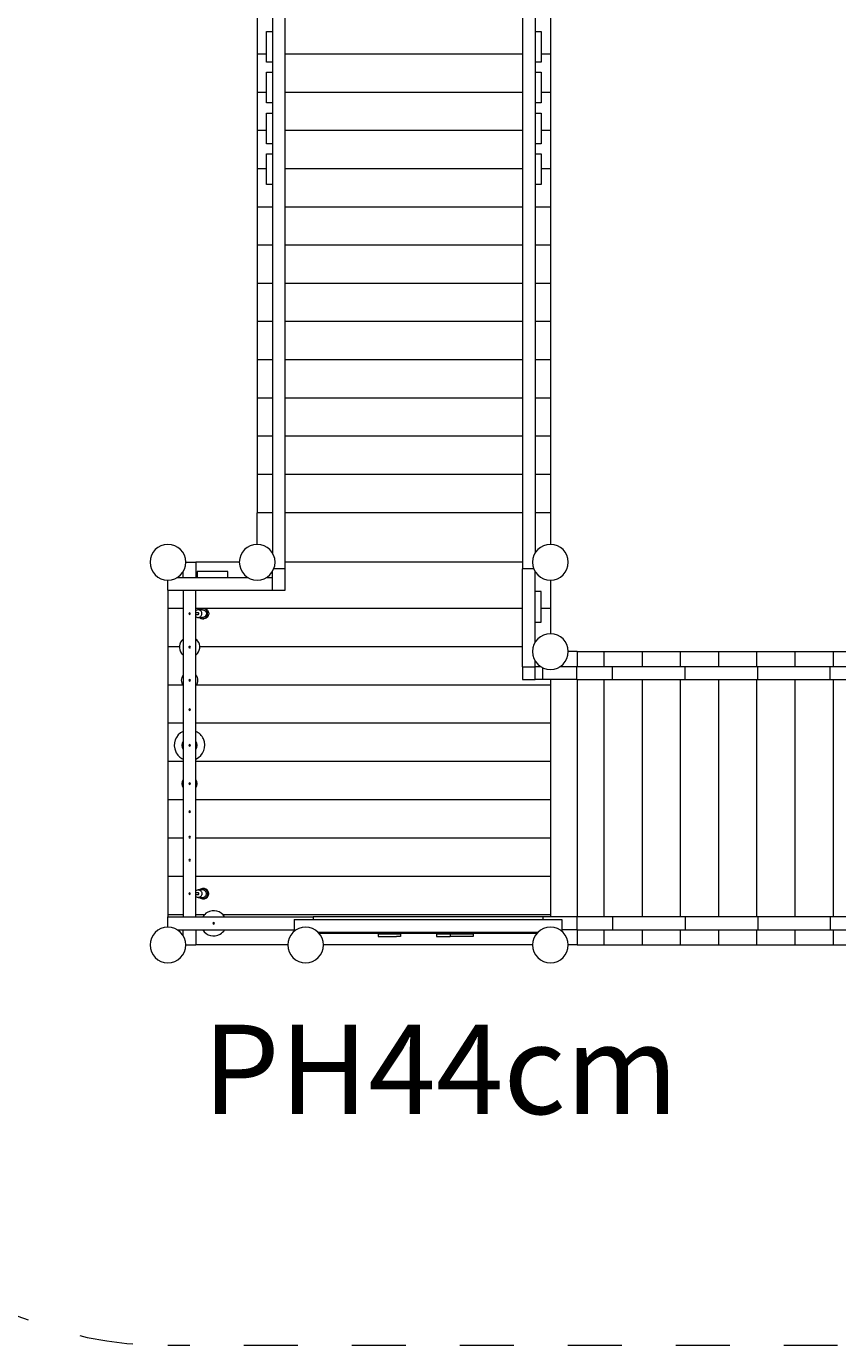
# Model space of a CAD drawing. Units: millimetres. Extents: x 280.6 to 379.4, y 155.6 to 233.9.
# Drawn here: x 316.8 to 332.7, y 160.7 to 186.5 of the extents above; entities that cross this region are included whole.
import ezdxf

# ---------------------------------------------------------------- set-up
doc = ezdxf.new("R2010")
doc.units = ezdxf.units.MM
doc.header["$MEASUREMENT"] = 0
doc.linetypes.add('AI-Linetype-29', pattern=[2.116667, 1.058333, -1.058333])
doc.linetypes.add('AI-Linetype-30', pattern=[2.116667, 1.058333, -1.058333])
doc.layers.add('Ebene 1', color=7, linetype='Continuous', lineweight=0)

# ---------------------------------------------------------------- blocks, each defined once
blk = doc.blocks.new('Block_0')
at = {"layer": 'Ebene 1', "color": 250, "linetype": 'AI-Linetype-29', "lineweight": 18}
blk.add_line((332.742, 160.69), (319.611, 160.69), dxfattribs=at)
at = {"layer": 'Ebene 1', "color": 250, "linetype": 'AI-Linetype-30', "lineweight": 18}
blk.add_open_spline([(311.761, 168.54), (311.761, 164.204), (315.275, 160.69), (319.611, 160.69)], degree=3, dxfattribs=at)
blk = doc.blocks.new('Block_1')
at = {"layer": 'Ebene 1', "color": 250, "lineweight": 9}
for p, q in [((326.561, 188.412), (326.561, 175.912)), ((326.811, 188.36), (326.811, 176.22)), ((321.661, 188.056), (321.661, 176.22)), ((321.911, 175.912), (321.911, 187.941)), ((321.361, 186.743), (321.361, 185.994)), ((327.111, 186.743), (327.111, 185.994)), ((321.541, 186.44), (321.661, 186.44)), ((321.541, 185.84), (321.541, 186.44)), ((326.811, 186.44), (326.931, 186.44)), ((326.931, 186.44), (326.931, 185.84)), ((321.361, 185.994), (321.361, 185.246)), ((321.541, 185.994), (321.361, 185.994)), ((326.561, 185.994), (321.911, 185.994)), ((327.111, 185.994), (326.931, 185.994)), ((327.111, 185.994), (327.111, 185.246)), ((321.661, 185.84), (321.541, 185.84)), ((321.541, 185.64), (321.661, 185.64)), ((321.541, 185.04), (321.541, 185.64)), ((326.931, 185.84), (326.811, 185.84)), ((326.811, 185.64), (326.931, 185.64)), ((326.931, 185.64), (326.931, 185.04)), ((321.541, 185.246), (321.361, 185.246)), ((321.361, 185.246), (321.361, 184.497)), ((326.561, 185.246), (321.911, 185.246)), ((327.111, 185.246), (326.931, 185.246)), ((327.111, 185.246), (327.111, 184.497)), ((321.661, 185.04), (321.541, 185.04)), ((321.541, 184.84), (321.661, 184.84)), ((321.541, 184.24), (321.541, 184.84)), ((326.931, 185.04), (326.811, 185.04)), ((326.811, 184.84), (326.931, 184.84)), ((326.931, 184.84), (326.931, 184.24)), ((321.541, 184.497), (321.361, 184.497)), ((321.361, 184.497), (321.361, 183.748)), ((326.561, 184.497), (321.911, 184.497)), ((327.111, 184.497), (326.931, 184.497)), ((327.111, 184.497), (327.111, 183.748)), ((321.661, 184.24), (321.541, 184.24)), ((326.931, 184.24), (326.811, 184.24)), ((321.541, 184.04), (321.661, 184.04)), ((321.541, 183.44), (321.541, 184.04)), ((326.811, 184.04), (326.931, 184.04)), ((326.931, 184.04), (326.931, 183.44)), ((321.361, 183.748), (321.361, 183)), ((321.541, 183.748), (321.361, 183.748)), ((326.561, 183.748), (321.911, 183.748)), ((327.111, 183.748), (326.931, 183.748)), ((327.111, 183.748), (327.111, 183)), ((321.661, 183.44), (321.541, 183.44)), ((326.931, 183.44), (326.811, 183.44)), ((321.361, 183), (321.361, 182.251)), ((321.661, 183), (321.361, 183)), ((326.561, 183), (321.911, 183)), ((327.111, 183), (326.811, 183)), ((327.111, 183), (327.111, 182.251)), ((321.361, 182.251), (321.361, 181.502)), ((321.661, 182.251), (321.361, 182.251)), ((326.561, 182.251), (321.911, 182.251)), ((327.111, 182.251), (326.811, 182.251)), ((327.111, 182.251), (327.111, 181.502)), ((321.361, 181.502), (321.361, 180.754)), ((321.661, 181.502), (321.361, 181.502)), ((326.561, 181.502), (321.911, 181.502)), ((327.111, 181.502), (326.811, 181.502)), ((327.111, 181.502), (327.111, 180.754)), ((321.361, 180.754), (321.361, 180.005)), ((321.661, 180.754), (321.361, 180.754)), ((326.561, 180.754), (321.911, 180.754)), ((327.111, 180.754), (326.811, 180.754)), ((327.111, 180.754), (327.111, 180.005)), ((321.361, 180.005), (321.361, 179.256)), ((321.661, 180.005), (321.361, 180.005)), ((326.561, 180.005), (321.911, 180.005)), ((327.111, 180.005), (326.811, 180.005)), ((327.111, 180.005), (327.111, 179.256)), ((321.661, 179.256), (321.361, 179.256)), ((321.361, 179.256), (321.361, 178.508)), ((326.561, 179.256), (321.911, 179.256)), ((327.111, 179.256), (326.811, 179.256)), ((327.111, 179.256), (327.111, 178.508)), ((321.661, 178.508), (321.361, 178.508)), ((321.361, 178.508), (321.361, 177.759)), ((326.561, 178.508), (321.911, 178.508)), ((327.111, 178.508), (326.811, 178.508)), ((327.111, 178.508), (327.111, 177.759)), ((321.661, 177.759), (321.361, 177.759)), ((321.361, 177.759), (321.361, 177.011)), ((326.561, 177.759), (321.911, 177.759)), ((327.111, 177.759), (326.811, 177.759)), ((327.111, 177.759), (327.111, 177.011)), ((321.661, 177.011), (321.361, 177.011)), ((321.361, 176.39), (321.361, 177.011)), ((326.561, 177.011), (321.911, 177.011)), ((327.111, 177.011), (326.811, 177.011)), ((327.111, 177.011), (327.111, 176.39)), ((319.961, 176.04), (320.161, 176.04)), ((321.011, 176.04), (320.161, 176.04)), ((320.161, 176.04), (320.161, 175.74)), ((326.561, 176.04), (321.911, 176.04)), ((319.911, 175.74), (319.911, 175.86)), ((320.786, 175.86), (320.186, 175.86)), ((320.186, 175.86), (320.186, 175.74)), ((320.786, 175.74), (320.786, 175.86)), ((321.661, 175.49), (321.661, 175.86)), ((321.911, 175.912), (321.687, 175.912)), ((321.911, 175.49), (321.911, 175.912)), ((326.785, 175.912), (326.561, 175.912)), ((326.561, 173.99), (326.561, 175.912)), ((326.811, 174.47), (326.811, 175.86)), ((319.611, 175.49), (319.611, 175.69)), ((319.791, 175.74), (321.18, 175.74)), ((321.541, 175.74), (321.661, 175.74)), ((327.111, 175.69), (327.111, 175.14)), ((319.611, 175.49), (319.611, 175.14)), ((319.611, 175.49), (321.661, 175.49)), ((319.911, 175.49), (319.911, 169.09)), ((320.161, 169.09), (320.161, 175.49)), ((321.661, 175.49), (321.911, 175.49)), ((326.931, 175.465), (326.811, 175.465)), ((326.931, 174.865), (326.931, 175.465)), ((319.611, 175.14), (319.611, 174.39)), ((319.611, 175.14), (319.911, 175.14)), ((320.161, 175.14), (326.561, 175.14)), ((320.205, 175.049), (320.161, 175.049)), ((320.161, 175.019), (320.205, 175.019)), ((320.291, 175.109), (320.205, 175.109)), ((320.312, 175.134), (320.291, 175.134)), ((326.931, 175.14), (327.111, 175.14)), ((327.111, 175.14), (327.111, 174.64)), ((320.205, 174.959), (320.291, 174.959)), ((320.291, 174.934), (320.312, 174.934)), ((320.291, 174.934), (320.292, 174.934)), ((326.811, 174.865), (326.931, 174.865)), ((319.611, 174.39), (319.836, 174.39)), ((319.611, 174.39), (319.611, 173.64)), ((320.235, 174.39), (326.561, 174.39)), ((327.635, 174.29), (327.461, 174.29)), ((327.635, 174.29), (328.159, 174.29)), ((327.635, 174.29), (327.635, 173.99)), ((328.159, 174.29), (328.907, 174.29)), ((328.159, 174.29), (328.159, 173.99)), ((328.907, 174.29), (329.656, 174.29)), ((328.907, 174.29), (328.907, 173.99)), ((329.656, 174.29), (330.405, 174.29)), ((329.656, 174.29), (329.656, 173.99)), ((330.405, 174.29), (330.405, 173.99)), ((330.405, 174.29), (331.153, 174.29)), ((331.153, 174.29), (331.902, 174.29)), ((331.153, 174.29), (331.153, 173.99)), ((331.902, 174.29), (331.902, 173.99)), ((331.902, 174.29), (332.651, 174.29)), ((332.651, 174.29), (332.651, 173.99)), ((332.651, 174.29), (333.399, 174.29)), ((326.561, 173.99), (326.561, 173.74)), ((326.561, 173.99), (326.811, 173.99)), ((326.811, 173.99), (326.811, 174.11)), ((326.811, 173.74), (326.811, 173.99)), ((326.93, 173.99), (326.811, 173.99)), ((326.961, 173.74), (326.961, 173.974)), ((327.627, 173.99), (327.291, 173.99)), ((327.627, 173.74), (327.627, 173.99)), ((328.33, 173.99), (327.627, 173.99)), ((328.33, 173.74), (328.33, 173.99)), ((329.753, 173.99), (328.33, 173.99)), ((329.753, 173.74), (329.753, 173.99)), ((331.175, 173.99), (329.753, 173.99)), ((332.598, 173.99), (331.175, 173.99)), ((331.175, 173.74), (331.175, 173.99)), ((334.02, 173.99), (332.598, 173.99)), ((332.598, 173.74), (332.598, 173.99)), ((326.561, 173.74), (326.811, 173.74)), ((326.961, 173.74), (326.811, 173.74)), ((327.627, 173.74), (326.961, 173.74)), ((327.111, 173.74), (327.111, 169.09)), ((327.627, 173.74), (328.33, 173.74)), ((327.635, 173.74), (327.635, 169.09)), ((328.159, 173.74), (328.159, 169.09)), ((328.33, 173.74), (329.753, 173.74)), ((328.907, 173.74), (328.907, 169.09)), ((329.656, 173.74), (329.656, 169.09)), ((329.753, 173.74), (331.175, 173.74)), ((330.405, 173.74), (330.405, 169.09)), ((331.153, 173.74), (331.153, 169.09)), ((331.175, 173.74), (332.598, 173.74)), ((331.902, 173.74), (331.902, 169.09)), ((332.598, 173.74), (334.02, 173.74)), ((332.651, 173.74), (332.651, 169.09)), ((319.611, 173.64), (319.611, 172.89)), ((319.611, 173.64), (319.899, 173.64)), ((320.173, 173.64), (327.111, 173.64)), ((319.611, 172.89), (319.611, 172.14)), ((319.611, 172.89), (319.911, 172.89)), ((320.161, 172.89), (327.111, 172.89)), ((319.611, 172.14), (319.911, 172.14)), ((319.611, 172.14), (319.611, 171.39)), ((320.161, 172.14), (327.111, 172.14)), ((319.611, 171.39), (319.911, 171.39)), ((319.611, 171.39), (319.611, 170.64)), ((320.161, 171.39), (327.111, 171.39)), ((319.611, 170.64), (319.911, 170.64)), ((319.611, 170.64), (319.611, 169.89)), ((320.161, 170.64), (327.111, 170.64)), ((319.611, 169.89), (319.611, 169.14)), ((319.611, 169.89), (319.911, 169.89)), ((320.161, 169.89), (327.111, 169.89)), ((320.291, 169.621), (320.205, 169.621)), ((320.312, 169.646), (320.291, 169.646)), ((320.291, 169.646), (320.292, 169.646)), ((320.205, 169.561), (320.161, 169.561)), ((320.161, 169.531), (320.205, 169.531)), ((320.205, 169.471), (320.291, 169.471)), ((320.291, 169.446), (320.312, 169.446)), ((319.611, 169.14), (319.911, 169.14)), ((319.611, 169.14), (319.611, 169.09)), ((319.611, 169.09), (322.461, 169.09)), ((319.611, 168.89), (319.611, 169.09)), ((320.161, 169.14), (320.333, 169.14)), ((320.683, 169.14), (327.111, 169.14)), ((322.461, 169.09), (322.461, 169.04)), ((326.961, 169.09), (322.461, 169.09)), ((327.627, 169.09), (326.961, 169.09)), ((326.961, 169.09), (326.961, 169.04)), ((327.627, 169.09), (327.627, 168.84)), ((328.33, 169.09), (327.627, 169.09)), ((328.33, 169.09), (328.33, 168.84)), ((329.753, 169.09), (328.33, 169.09)), ((329.753, 169.09), (329.753, 168.84)), ((331.175, 169.09), (329.753, 169.09)), ((332.598, 169.09), (331.175, 169.09)), ((331.175, 169.09), (331.175, 168.84)), ((334.02, 169.09), (332.598, 169.09)), ((332.598, 169.09), (332.598, 168.84)), ((319.791, 168.84), (322.086, 168.84)), ((319.911, 168.72), (319.911, 168.84)), ((320.161, 168.84), (320.161, 168.54)), ((322.086, 169.04), (327.336, 169.04)), ((322.086, 169.04), (322.086, 168.808)), ((327.336, 169.04), (327.336, 168.808)), ((327.627, 168.84), (327.336, 168.84)), ((327.627, 168.84), (328.33, 168.84)), ((327.635, 168.84), (327.635, 168.54)), ((328.159, 168.84), (328.159, 168.54)), ((328.33, 168.84), (329.753, 168.84)), ((328.907, 168.84), (328.907, 168.54)), ((329.656, 168.84), (329.656, 168.54)), ((329.753, 168.84), (331.175, 168.84)), ((330.405, 168.84), (330.405, 168.54)), ((331.153, 168.84), (331.153, 168.54)), ((331.175, 168.84), (332.598, 168.84)), ((331.902, 168.84), (331.902, 168.54)), ((332.598, 168.84), (334.02, 168.84)), ((332.651, 168.84), (332.651, 168.54)), ((322.556, 168.79), (326.866, 168.79)), ((326.842, 168.765), (322.579, 168.765)), ((323.732, 168.755), (323.732, 168.755)), ((323.732, 168.755), (323.732, 168.705)), ((323.733, 168.755), (323.732, 168.755)), ((323.732, 168.705), (323.732, 168.705)), ((323.732, 168.705), (323.733, 168.705)), ((323.733, 168.755), (323.733, 168.755)), ((323.734, 168.755), (323.733, 168.755)), ((323.733, 168.705), (323.733, 168.705)), ((323.733, 168.705), (323.734, 168.705)), ((323.736, 168.755), (323.734, 168.755)), ((323.734, 168.705), (323.736, 168.705)), ((323.737, 168.755), (323.736, 168.755)), ((323.736, 168.705), (323.737, 168.705)), ((323.739, 168.755), (323.737, 168.755)), ((323.737, 168.705), (323.739, 168.705)), ((323.741, 168.755), (323.739, 168.755)), ((323.739, 168.705), (323.741, 168.705)), ((323.743, 168.755), (323.741, 168.755)), ((323.741, 168.705), (323.743, 168.705)), ((323.745, 168.755), (323.743, 168.755)), ((323.743, 168.705), (323.745, 168.705)), ((323.748, 168.755), (323.745, 168.755)), ((323.745, 168.705), (323.748, 168.705)), ((323.751, 168.755), (323.748, 168.755)), ((323.748, 168.705), (323.751, 168.705)), ((323.754, 168.755), (323.751, 168.755)), ((323.751, 168.705), (323.754, 168.705)), ((323.757, 168.755), (323.754, 168.755)), ((323.754, 168.705), (323.757, 168.705)), ((323.76, 168.755), (323.757, 168.755)), ((323.757, 168.705), (323.76, 168.705)), ((324.05, 168.755), (323.76, 168.755)), ((323.76, 168.705), (324.05, 168.705)), ((323.878, 168.755), (323.878, 168.765)), ((324.028, 168.765), (324.028, 168.755)), ((324.053, 168.755), (324.05, 168.755)), ((324.05, 168.705), (324.053, 168.705)), ((324.056, 168.755), (324.053, 168.755)), ((324.053, 168.705), (324.056, 168.705)), ((324.059, 168.755), (324.056, 168.755)), ((324.056, 168.705), (324.059, 168.705)), ((324.063, 168.755), (324.059, 168.755)), ((324.059, 168.705), (324.063, 168.705)), ((324.066, 168.755), (324.063, 168.755)), ((324.063, 168.705), (324.066, 168.705)), ((324.069, 168.755), (324.066, 168.755)), ((324.066, 168.705), (324.069, 168.705)), ((324.072, 168.755), (324.069, 168.755)), ((324.069, 168.705), (324.072, 168.705)), ((324.075, 168.755), (324.072, 168.755)), ((324.072, 168.705), (324.075, 168.705)), ((324.078, 168.755), (324.075, 168.755)), ((324.075, 168.705), (324.078, 168.705)), ((324.081, 168.755), (324.078, 168.755)), ((324.078, 168.705), (324.081, 168.705)), ((324.083, 168.755), (324.081, 168.755)), ((324.081, 168.705), (324.083, 168.705)), ((324.086, 168.755), (324.083, 168.755)), ((324.083, 168.705), (324.086, 168.705)), ((324.088, 168.755), (324.086, 168.755)), ((324.086, 168.705), (324.088, 168.705)), ((324.09, 168.755), (324.088, 168.755)), ((324.088, 168.705), (324.09, 168.705)), ((324.092, 168.755), (324.09, 168.755)), ((324.09, 168.705), (324.092, 168.705)), ((324.093, 168.755), (324.092, 168.755)), ((324.092, 168.705), (324.093, 168.705)), ((324.095, 168.755), (324.093, 168.755)), ((324.093, 168.705), (324.095, 168.705)), ((324.095, 168.755), (324.095, 168.755)), ((324.173, 168.755), (324.095, 168.755)), ((324.095, 168.705), (324.095, 168.705)), ((324.173, 168.705), (324.095, 168.705)), ((324.174, 168.755), (324.173, 168.755)), ((324.174, 168.705), (324.173, 168.705)), ((324.174, 168.755), (324.174, 168.755)), ((324.174, 168.755), (324.174, 168.705)), ((324.174, 168.755), (324.174, 168.755)), ((324.174, 168.705), (324.174, 168.705)), ((324.174, 168.705), (324.174, 168.705)), ((324.878, 168.755), (324.877, 168.755)), ((324.877, 168.755), (324.877, 168.705)), ((324.877, 168.705), (324.878, 168.705)), ((324.879, 168.755), (324.878, 168.755)), ((324.878, 168.705), (324.879, 168.705)), ((324.881, 168.755), (324.879, 168.755)), ((324.879, 168.705), (324.881, 168.705)), ((325.005, 168.755), (324.881, 168.755)), ((324.881, 168.705), (325.005, 168.705)), ((325.002, 168.755), (325.002, 168.765)), ((325.007, 168.755), (325.005, 168.755)), ((325.005, 168.705), (325.007, 168.705)), ((325.01, 168.755), (325.007, 168.755)), ((325.007, 168.705), (325.01, 168.705)), ((325.013, 168.755), (325.01, 168.755)), ((325.01, 168.705), (325.013, 168.705)), ((325.017, 168.755), (325.013, 168.755)), ((325.013, 168.705), (325.017, 168.705)), ((325.021, 168.755), (325.017, 168.755)), ((325.017, 168.705), (325.021, 168.705)), ((325.025, 168.755), (325.021, 168.755)), ((325.021, 168.705), (325.025, 168.705)), ((325.031, 168.755), (325.025, 168.755)), ((325.025, 168.705), (325.031, 168.705)), ((325.036, 168.755), (325.031, 168.755)), ((325.031, 168.705), (325.036, 168.705)), ((325.042, 168.755), (325.036, 168.755)), ((325.036, 168.705), (325.042, 168.705)), ((325.048, 168.755), (325.042, 168.755)), ((325.042, 168.705), (325.048, 168.705)), ((325.054, 168.755), (325.048, 168.755)), ((325.048, 168.705), (325.054, 168.705)), ((325.06, 168.755), (325.054, 168.755)), ((325.054, 168.705), (325.06, 168.705)), ((325.067, 168.755), (325.06, 168.755)), ((325.06, 168.705), (325.067, 168.705)), ((325.073, 168.755), (325.067, 168.755)), ((325.067, 168.705), (325.073, 168.705)), ((325.08, 168.755), (325.073, 168.755)), ((325.073, 168.705), (325.08, 168.705)), ((325.086, 168.755), (325.08, 168.755)), ((325.08, 168.705), (325.086, 168.705)), ((325.093, 168.755), (325.086, 168.755)), ((325.086, 168.705), (325.093, 168.705)), ((325.099, 168.755), (325.093, 168.755)), ((325.093, 168.705), (325.099, 168.705)), ((325.106, 168.755), (325.099, 168.755)), ((325.099, 168.705), (325.106, 168.705)), ((325.112, 168.755), (325.106, 168.755)), ((325.106, 168.705), (325.112, 168.705)), ((325.117, 168.755), (325.112, 168.755)), ((325.112, 168.705), (325.117, 168.705)), ((325.123, 168.755), (325.117, 168.755)), ((325.117, 168.705), (325.123, 168.705)), ((325.128, 168.755), (325.123, 168.755)), ((325.123, 168.705), (325.128, 168.705)), ((325.132, 168.755), (325.128, 168.755)), ((325.128, 168.705), (325.132, 168.705)), ((325.137, 168.755), (325.132, 168.755)), ((325.132, 168.705), (325.137, 168.705)), ((325.14, 168.755), (325.137, 168.755)), ((325.137, 168.705), (325.14, 168.705)), ((325.144, 168.755), (325.14, 168.755)), ((325.14, 168.705), (325.144, 168.705)), ((325.146, 168.755), (325.144, 168.755)), ((325.144, 168.705), (325.146, 168.705)), ((325.147, 168.755), (325.146, 168.755)), ((325.146, 168.705), (325.147, 168.705)), ((325.148, 168.755), (325.147, 168.755)), ((325.147, 168.755), (325.147, 168.705)), ((325.148, 168.705), (325.147, 168.705)), ((325.15, 168.755), (325.148, 168.755)), ((325.15, 168.705), (325.148, 168.705)), ((325.155, 168.755), (325.15, 168.755)), ((325.155, 168.705), (325.15, 168.705)), ((325.152, 168.765), (325.152, 168.755)), ((325.161, 168.755), (325.155, 168.755)), ((325.161, 168.705), (325.155, 168.705)), ((325.168, 168.755), (325.161, 168.755)), ((325.168, 168.705), (325.161, 168.705)), ((325.177, 168.755), (325.168, 168.755)), ((325.177, 168.705), (325.168, 168.705)), ((325.188, 168.755), (325.177, 168.755)), ((325.188, 168.705), (325.177, 168.705)), ((325.2, 168.755), (325.188, 168.755)), ((325.2, 168.705), (325.188, 168.705)), ((325.213, 168.755), (325.2, 168.755)), ((325.213, 168.705), (325.2, 168.705)), ((325.227, 168.755), (325.213, 168.755)), ((325.227, 168.705), (325.213, 168.705)), ((325.243, 168.755), (325.227, 168.755)), ((325.243, 168.705), (325.227, 168.705)), ((325.259, 168.755), (325.243, 168.755)), ((325.259, 168.705), (325.243, 168.705)), ((325.277, 168.755), (325.259, 168.755)), ((325.277, 168.705), (325.259, 168.705)), ((325.295, 168.755), (325.277, 168.755)), ((325.295, 168.705), (325.277, 168.705)), ((325.314, 168.755), (325.295, 168.755)), ((325.314, 168.705), (325.295, 168.705)), ((325.297, 168.755), (325.297, 168.765)), ((325.333, 168.755), (325.314, 168.755)), ((325.333, 168.705), (325.314, 168.705)), ((325.352, 168.755), (325.333, 168.755)), ((325.352, 168.705), (325.333, 168.705)), ((325.372, 168.755), (325.352, 168.755)), ((325.372, 168.705), (325.352, 168.705)), ((325.392, 168.755), (325.372, 168.755)), ((325.392, 168.705), (325.372, 168.705)), ((325.411, 168.755), (325.392, 168.755)), ((325.411, 168.705), (325.392, 168.705)), ((325.43, 168.755), (325.411, 168.755)), ((325.43, 168.705), (325.411, 168.705)), ((325.449, 168.755), (325.43, 168.755)), ((325.449, 168.705), (325.43, 168.705)), ((325.447, 168.765), (325.447, 168.755)), ((325.467, 168.755), (325.449, 168.755)), ((325.467, 168.705), (325.449, 168.705)), ((325.484, 168.755), (325.467, 168.755)), ((325.484, 168.705), (325.467, 168.705)), ((325.501, 168.755), (325.484, 168.755)), ((325.501, 168.705), (325.484, 168.705)), ((325.517, 168.755), (325.501, 168.755)), ((325.517, 168.705), (325.501, 168.705)), ((325.531, 168.755), (325.517, 168.755)), ((325.531, 168.705), (325.517, 168.705)), ((325.544, 168.755), (325.531, 168.755)), ((325.544, 168.705), (325.531, 168.705)), ((325.556, 168.755), (325.544, 168.755)), ((325.556, 168.705), (325.544, 168.705)), ((325.567, 168.755), (325.556, 168.755)), ((325.567, 168.705), (325.556, 168.705)), ((325.576, 168.755), (325.567, 168.755)), ((325.576, 168.705), (325.567, 168.705)), ((325.583, 168.755), (325.576, 168.755)), ((325.583, 168.705), (325.576, 168.705)), ((325.589, 168.755), (325.583, 168.755)), ((325.589, 168.705), (325.583, 168.705)), ((325.594, 168.755), (325.589, 168.755)), ((325.594, 168.705), (325.589, 168.705)), ((325.596, 168.755), (325.594, 168.755)), ((325.596, 168.705), (325.594, 168.705)), ((325.597, 168.755), (325.596, 168.755)), ((325.597, 168.705), (325.596, 168.705)), ((325.597, 168.755), (325.597, 168.705)), ((319.961, 168.54), (320.161, 168.54)), ((321.961, 168.54), (320.161, 168.54)), ((326.761, 168.54), (322.661, 168.54)), ((327.635, 168.54), (327.461, 168.54)), ((327.635, 168.54), (328.159, 168.54)), ((328.159, 168.54), (328.907, 168.54)), ((328.907, 168.54), (329.656, 168.54)), ((329.656, 168.54), (330.405, 168.54)), ((330.405, 168.54), (331.153, 168.54)), ((331.153, 168.54), (331.902, 168.54)), ((331.902, 168.54), (332.651, 168.54)), ((332.651, 168.54), (333.399, 168.54))]:
    blk.add_line(p, q, dxfattribs=at)
for points in [[(320.205, 174.959), (320.206, 174.959), (320.219, 174.96), (320.223, 174.961), (320.232, 174.964), (320.244, 174.97), (320.255, 174.978), (320.265, 174.988), (320.272, 175), (320.277, 175.013), (320.278, 175.019), (320.279, 175.025), (320.279, 175.027), (320.279, 175.04), (320.279, 175.043), (320.278, 175.049), (320.277, 175.054), (320.272, 175.067), (320.265, 175.079), (320.255, 175.089), (320.244, 175.097), (320.232, 175.103), (320.223, 175.106), (320.219, 175.107), (320.206, 175.109), (320.205, 175.109), (320.203, 175.109), (320.191, 175.107), (320.178, 175.103), (320.166, 175.097), (320.161, 175.094)], [(320.205, 175.019), (320.207, 175.019), (320.211, 175.02), (320.215, 175.022), (320.217, 175.025), (320.219, 175.029), (320.22, 175.034), (320.219, 175.038), (320.217, 175.042), (320.215, 175.045), (320.211, 175.047), (320.207, 175.048), (320.205, 175.049)], [(320.277, 175.054), (320.272, 175.067), (320.265, 175.079), (320.255, 175.089), (320.244, 175.097), (320.232, 175.103), (320.223, 175.106), (320.219, 175.107), (320.206, 175.109)], [(320.225, 174.959), (320.229, 174.955), (320.243, 174.946), (320.258, 174.939), (320.274, 174.935), (320.289, 174.934), (320.291, 174.934), (320.292, 174.934), (320.307, 174.935), (320.323, 174.939), (320.338, 174.946), (320.352, 174.955), (320.364, 174.966), (320.374, 174.979), (320.382, 174.993), (320.387, 175.009), (320.39, 175.025), (320.39, 175.042), (320.387, 175.058), (320.382, 175.074), (320.374, 175.088), (320.364, 175.101), (320.352, 175.112), (320.338, 175.121), (320.323, 175.128), (320.307, 175.132), (320.292, 175.134), (320.291, 175.134), (320.289, 175.134), (320.274, 175.132), (320.258, 175.128), (320.243, 175.121), (320.229, 175.112), (320.225, 175.109)], [(320.291, 175.109), (320.292, 175.109), (320.304, 175.107), (320.318, 175.103), (320.33, 175.097), (320.341, 175.089), (320.35, 175.079), (320.358, 175.067), (320.363, 175.054), (320.365, 175.04), (320.365, 175.027), (320.363, 175.013), (320.358, 175), (320.35, 174.988), (320.341, 174.978), (320.33, 174.97), (320.318, 174.964), (320.304, 174.96), (320.292, 174.959)], [(320.387, 175.058), (320.382, 175.074), (320.374, 175.088), (320.364, 175.101), (320.352, 175.112), (320.338, 175.121), (320.323, 175.128), (320.307, 175.132), (320.292, 175.134)], [(320.312, 175.134), (320.314, 175.134), (320.329, 175.132), (320.344, 175.128), (320.36, 175.121), (320.373, 175.112), (320.385, 175.101), (320.396, 175.088), (320.403, 175.074), (320.409, 175.058), (320.411, 175.042), (320.411, 175.025), (320.409, 175.009), (320.403, 174.993), (320.396, 174.979), (320.385, 174.966), (320.373, 174.955), (320.36, 174.946), (320.344, 174.939), (320.329, 174.935), (320.314, 174.934)], [(320.161, 174.974), (320.166, 174.97), (320.178, 174.964), (320.191, 174.96), (320.203, 174.959), (320.205, 174.959), (320.206, 174.959), (320.219, 174.96), (320.223, 174.961)], [(320.161, 169.606), (320.166, 169.61), (320.178, 169.616), (320.191, 169.62), (320.203, 169.621), (320.205, 169.621), (320.206, 169.621), (320.219, 169.62), (320.223, 169.619)], [(320.205, 169.621), (320.206, 169.621), (320.219, 169.62), (320.223, 169.619), (320.232, 169.616), (320.244, 169.61), (320.255, 169.601), (320.265, 169.591), (320.272, 169.579), (320.277, 169.567), (320.278, 169.561), (320.279, 169.555), (320.279, 169.553), (320.279, 169.539), (320.279, 169.537), (320.278, 169.531), (320.277, 169.526), (320.272, 169.513), (320.265, 169.501), (320.255, 169.491), (320.244, 169.482), (320.232, 169.476), (320.223, 169.473), (320.219, 169.472), (320.206, 169.471), (320.205, 169.471), (320.203, 169.471), (320.191, 169.472), (320.178, 169.476), (320.166, 169.482), (320.161, 169.486)], [(320.225, 169.621), (320.229, 169.625), (320.243, 169.634), (320.258, 169.641), (320.274, 169.645), (320.289, 169.646), (320.291, 169.646), (320.292, 169.646), (320.307, 169.645), (320.323, 169.641), (320.338, 169.634), (320.352, 169.625), (320.364, 169.614), (320.374, 169.601), (320.382, 169.586), (320.387, 169.571), (320.39, 169.554), (320.39, 169.538), (320.387, 169.521), (320.382, 169.506), (320.374, 169.491), (320.364, 169.478), (320.352, 169.467), (320.338, 169.458), (320.323, 169.451), (320.307, 169.447), (320.292, 169.446), (320.291, 169.446), (320.289, 169.446), (320.274, 169.447), (320.258, 169.451), (320.243, 169.458), (320.229, 169.467), (320.225, 169.471)], [(320.291, 169.471), (320.292, 169.471), (320.304, 169.472), (320.318, 169.476), (320.33, 169.482), (320.341, 169.491), (320.35, 169.501), (320.358, 169.513), (320.363, 169.526), (320.365, 169.539), (320.365, 169.553), (320.363, 169.567), (320.358, 169.579), (320.35, 169.591), (320.341, 169.601), (320.33, 169.61), (320.318, 169.616), (320.304, 169.62), (320.292, 169.621)], [(320.312, 169.446), (320.314, 169.446), (320.329, 169.447), (320.344, 169.451), (320.36, 169.458), (320.373, 169.467), (320.385, 169.478), (320.396, 169.491), (320.403, 169.506), (320.409, 169.521), (320.411, 169.538), (320.411, 169.554), (320.409, 169.571), (320.403, 169.586), (320.396, 169.601), (320.385, 169.614), (320.373, 169.625), (320.36, 169.634), (320.344, 169.641), (320.329, 169.645), (320.314, 169.646)], [(320.205, 169.531), (320.207, 169.531), (320.211, 169.532), (320.215, 169.535), (320.217, 169.538), (320.219, 169.542), (320.22, 169.546), (320.219, 169.55), (320.217, 169.554), (320.215, 169.557), (320.211, 169.56), (320.207, 169.561), (320.205, 169.561)], [(320.277, 169.526), (320.272, 169.513), (320.265, 169.501), (320.255, 169.491), (320.244, 169.482), (320.232, 169.476), (320.223, 169.473), (320.219, 169.472), (320.206, 169.471)], [(320.387, 169.521), (320.382, 169.506), (320.374, 169.491), (320.364, 169.478), (320.352, 169.467), (320.338, 169.458), (320.323, 169.451), (320.307, 169.447), (320.292, 169.446)]]:
    blk.add_lwpolyline(points, dxfattribs=at)
for points in [[(319.961, 176.04), (319.961, 176.233), (319.804, 176.39), (319.611, 176.39), (319.417, 176.39), (319.261, 176.233), (319.261, 176.04)], [(321.711, 176.04), (321.711, 176.233), (321.554, 176.39), (321.361, 176.39), (321.167, 176.39), (321.011, 176.233), (321.011, 176.04)], [(327.461, 176.04), (327.461, 176.233), (327.304, 176.39), (327.111, 176.39), (326.917, 176.39), (326.761, 176.233), (326.761, 176.04)], [(319.261, 176.04), (319.261, 175.846), (319.417, 175.69), (319.611, 175.69), (319.804, 175.69), (319.961, 175.846), (319.961, 176.04)], [(321.011, 176.04), (321.011, 175.846), (321.167, 175.69), (321.361, 175.69), (321.554, 175.69), (321.711, 175.846), (321.711, 176.04)], [(326.761, 176.04), (326.761, 175.846), (326.917, 175.69), (327.111, 175.69), (327.304, 175.69), (327.461, 175.846), (327.461, 176.04)], [(320.05, 175.034), (320.05, 175.042), (320.044, 175.049), (320.035, 175.049), (320.027, 175.049), (320.02, 175.042), (320.02, 175.034)], [(320.02, 175.034), (320.02, 175.025), (320.027, 175.019), (320.035, 175.019), (320.044, 175.019), (320.05, 175.025), (320.05, 175.034)], [(319.911, 174.533), (319.824, 174.464), (319.81, 174.339), (319.879, 174.252), (319.889, 174.241), (319.899, 174.23), (319.911, 174.221)], [(320.161, 174.221), (320.247, 174.29), (320.261, 174.416), (320.192, 174.502), (320.183, 174.514), (320.172, 174.524), (320.161, 174.533)], [(327.461, 174.29), (327.461, 174.483), (327.304, 174.64), (327.111, 174.64), (326.917, 174.64), (326.761, 174.483), (326.761, 174.29)], [(320.027, 174.39), (320.02, 174.385), (320.018, 174.376), (320.023, 174.369), (320.028, 174.362), (320.037, 174.36), (320.044, 174.365)], [(320.044, 174.365), (320.051, 174.369), (320.053, 174.379), (320.048, 174.386), (320.043, 174.392), (320.034, 174.394), (320.027, 174.39)], [(326.761, 174.29), (326.761, 174.096), (326.917, 173.94), (327.111, 173.94), (327.304, 173.94), (327.461, 174.096), (327.461, 174.29)], [(320.051, 173.727), (320.051, 173.736), (320.044, 173.742), (320.036, 173.742), (320.027, 173.742), (320.021, 173.736), (320.021, 173.727)], [(320.021, 173.727), (320.021, 173.719), (320.027, 173.712), (320.036, 173.712), (320.044, 173.712), (320.051, 173.719), (320.051, 173.727)], [(320.051, 173.152), (320.051, 173.161), (320.044, 173.167), (320.036, 173.167), (320.027, 173.167), (320.021, 173.161), (320.021, 173.152)], [(320.021, 173.152), (320.021, 173.144), (320.027, 173.137), (320.036, 173.137), (320.044, 173.137), (320.051, 173.144), (320.051, 173.152)], [(319.911, 172.725), (319.76, 172.656), (319.694, 172.478), (319.763, 172.327), (319.793, 172.262), (319.845, 172.21), (319.911, 172.18)], [(320.161, 172.18), (320.311, 172.249), (320.377, 172.427), (320.308, 172.577), (320.278, 172.643), (320.226, 172.695), (320.161, 172.725)], [(320.051, 172.452), (320.051, 172.461), (320.044, 172.467), (320.036, 172.467), (320.027, 172.467), (320.021, 172.461), (320.021, 172.452)], [(320.021, 172.452), (320.021, 172.444), (320.027, 172.437), (320.036, 172.437), (320.044, 172.437), (320.051, 172.444), (320.051, 172.452)], [(320.051, 171.702), (320.051, 171.711), (320.044, 171.717), (320.036, 171.717), (320.027, 171.717), (320.021, 171.711), (320.021, 171.702)], [(320.021, 171.702), (320.021, 171.694), (320.027, 171.687), (320.036, 171.687), (320.044, 171.687), (320.051, 171.694), (320.051, 171.702)], [(320.051, 171.152), (320.051, 171.161), (320.044, 171.167), (320.036, 171.167), (320.027, 171.167), (320.021, 171.161), (320.021, 171.152)], [(320.021, 171.152), (320.021, 171.144), (320.027, 171.137), (320.036, 171.137), (320.044, 171.137), (320.051, 171.144), (320.051, 171.152)], [(320.051, 170.652), (320.051, 170.661), (320.044, 170.667), (320.036, 170.667), (320.027, 170.667), (320.021, 170.661), (320.021, 170.652)], [(320.021, 170.652), (320.021, 170.644), (320.027, 170.637), (320.036, 170.637), (320.044, 170.637), (320.051, 170.644), (320.051, 170.652)], [(320.051, 170.202), (320.051, 170.211), (320.044, 170.217), (320.036, 170.217), (320.027, 170.217), (320.021, 170.211), (320.021, 170.202)], [(320.021, 170.202), (320.021, 170.194), (320.027, 170.187), (320.036, 170.187), (320.044, 170.187), (320.051, 170.194), (320.051, 170.202)], [(320.05, 169.546), (320.05, 169.554), (320.044, 169.561), (320.035, 169.561), (320.027, 169.561), (320.02, 169.554), (320.02, 169.546)], [(320.02, 169.546), (320.02, 169.538), (320.027, 169.531), (320.035, 169.531), (320.044, 169.531), (320.05, 169.538), (320.05, 169.546)], [(320.722, 169.09), (320.653, 169.208), (320.501, 169.247), (320.383, 169.178), (320.346, 169.157), (320.316, 169.126), (320.294, 169.09)], [(319.611, 168.89), (319.417, 168.89), (319.261, 168.733), (319.261, 168.54), (319.261, 168.346), (319.417, 168.19), (319.611, 168.19)], [(319.611, 168.19), (319.804, 168.19), (319.961, 168.346), (319.961, 168.54), (319.961, 168.733), (319.804, 168.89), (319.611, 168.89)], [(320.294, 168.84), (320.363, 168.722), (320.515, 168.682), (320.633, 168.751), (320.67, 168.773), (320.7, 168.803), (320.722, 168.84)], [(320.523, 168.965), (320.523, 168.973), (320.516, 168.98), (320.508, 168.98), (320.5, 168.98), (320.493, 168.973), (320.493, 168.965)], [(320.493, 168.965), (320.493, 168.956), (320.5, 168.95), (320.508, 168.95), (320.516, 168.95), (320.523, 168.956), (320.523, 168.965)], [(322.661, 168.54), (322.661, 168.733), (322.504, 168.89), (322.311, 168.89), (322.117, 168.89), (321.961, 168.733), (321.961, 168.54)], [(327.461, 168.54), (327.461, 168.733), (327.304, 168.89), (327.111, 168.89), (326.917, 168.89), (326.761, 168.733), (326.761, 168.54)], [(321.961, 168.54), (321.961, 168.346), (322.117, 168.19), (322.311, 168.19), (322.504, 168.19), (322.661, 168.346), (322.661, 168.54)], [(326.761, 168.54), (326.761, 168.346), (326.917, 168.19), (327.111, 168.19), (327.304, 168.19), (327.461, 168.346), (327.461, 168.54)]]:
    blk.add_open_spline(points, degree=3, knots=[0, 0, 0, 0, 1, 1, 1, 2, 2, 2, 2], dxfattribs=at)
for points in [[(319.911, 173.831), (319.861, 173.771), (319.861, 173.684), (319.911, 173.623)], [(320.161, 173.623), (320.211, 173.684), (320.211, 173.771), (320.161, 173.831)], [(319.911, 172.535), (319.877, 172.485), (319.877, 172.42), (319.911, 172.369)], [(320.161, 172.369), (320.194, 172.42), (320.194, 172.485), (320.161, 172.535)], [(319.911, 171.785), (319.877, 171.735), (319.877, 171.67), (319.911, 171.619)], [(320.161, 171.619), (320.194, 171.67), (320.194, 171.735), (320.161, 171.785)]]:
    blk.add_open_spline(points, degree=3, dxfattribs=at)

msp = doc.modelspace()

# ---------------------------------------------------------------- block references
at = {"layer": 'Ebene 1'}
for name in ['Block_0', 'Block_1']:
    msp.add_blockref(name, (0, 0), dxfattribs=at)

# ---------------------------------------------------------------- texts
at = {"layer": 'Ebene 1', "insert": (320.29, 165.228), "char_height": 0.2, "attachment_point": 7}
msp.add_mtext('\\C7;\\FVAGRounded Lt Normal|b0|i0|c1;\\H1.750000;\\W1.000000;PH44cm', dxfattribs=at)

doc.saveas('drawing.dxf')
